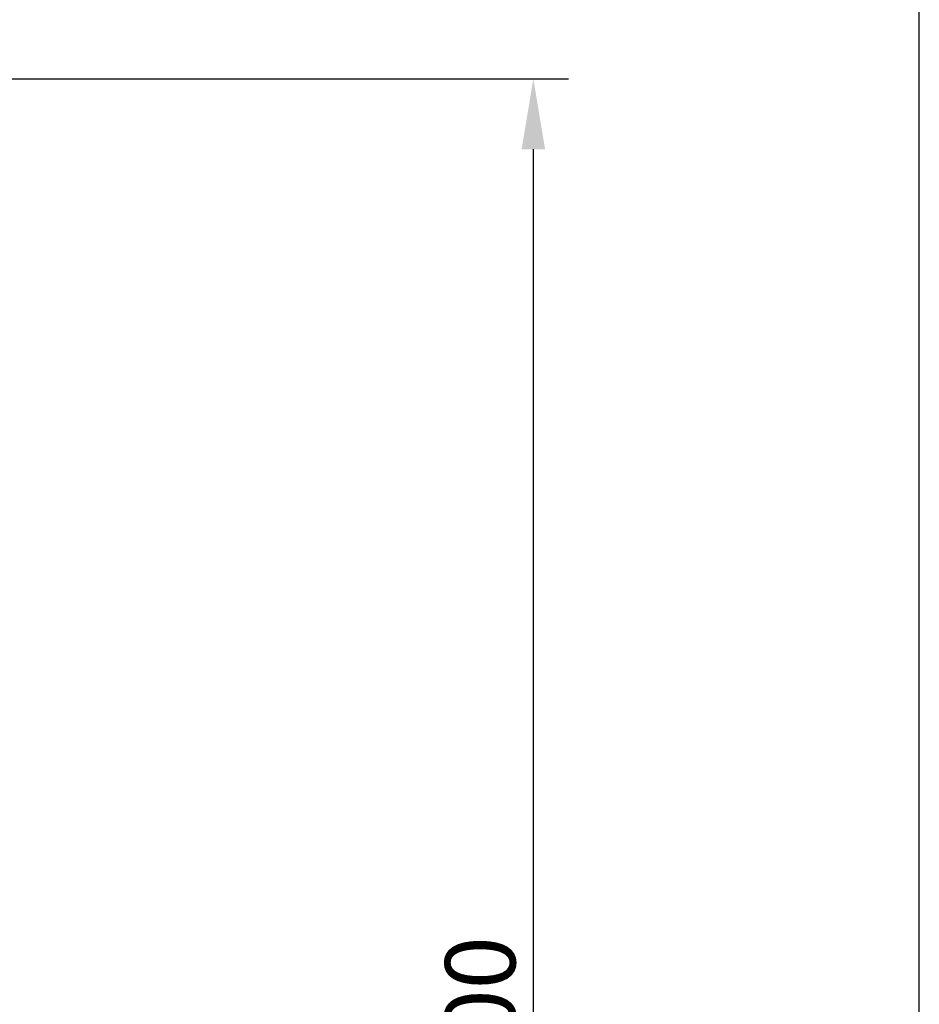
# Model space of a CAD drawing. Units: millimetres. Extents: x 1987 to 4012, y 1630 to 4138.
# Drawn here: x 3628 to 4012, y 2741 to 3161 of the extents above; entities that cross this region are included whole.
import ezdxf

# ---------------------------------------------------------------- set-up
doc = ezdxf.new("R2010")
doc.units = ezdxf.units.MM
doc.layers.add('PUB_DIM', color=5, linetype='Continuous')
doc.styles.add('__', font='simhei.ttf')
doc.dimstyles.new('___', dxfattribs={"dimscale": 30, "dimtxt": 1, "dimasz": 1, "dimexe": 0.5, "dimexo": 0.5, "dimgap": 0.25, "dimtad": 1, "dimtoh": 1, "dimdec": 0, "dimrnd": 5, "dimzin": 1, "dimdsep": 46, "dimtxsty": '__', "dimcen": 0.5, "dimadec": 0, "dimazin": 0, "dimtfac": 1, "dimtdec": 0, "dimtix": 1, "dimtmove": 1, "dimatfit": 3, "dimfxl": 0, "dimtolj": 1, "dimtzin": 1, "dimarcsym": 0})

# ---------------------------------------------------------------- blocks, each defined once
blk = doc.blocks.new('*D39')
at = {"layer": 'Defpoints', "color": 0}
for p in [(3416.98, 3135.96), (3847.13, 3135.96), (3416.79, 2336.07)]:
    blk.add_point(p, dxfattribs=at)
at = {"layer": 'PUB_DIM', "color": 0, "lineweight": -2}
for p, q in [((3431.98, 3135.96), (3862.13, 3135.96)), ((3847.13, 2366.07), (3847.13, 3105.96)), ((3431.79, 2336.07), (3862.13, 2336.07))]:
    blk.add_line(p, q, dxfattribs=at)
at = {"layer": 'PUB_DIM', "color": 0}
for points in [[(3842.13, 3105.96), (3852.13, 3105.96), (3847.13, 3135.96)], [(3842.13, 2366.07), (3852.13, 2366.07), (3847.13, 2336.07)]]:
    blk.add_solid(points, dxfattribs=at)
at = {"layer": 'PUB_DIM', "color": 0, "insert": (3824.46, 2736.01), "char_height": 30, "attachment_point": 5, "rotation": 90, "style": '__'}
blk.add_mtext('\\A1;800', dxfattribs=at)

msp = doc.modelspace()

# ---------------------------------------------------------------- linework, layer by layer
msp.add_line((4011.82, 1630.16), (4011.82, 4138.23))

# ---------------------------------------------------------------- dimensions: what is measured, and where the dimension line sits
at = {"layer": 'PUB_DIM', "color": 5}
dim = msp.add_linear_dim(base=(3847.13, 3135.96), p1=(3416.79, 2336.07), p2=(3416.98, 3135.96), angle=90, dimstyle='___', dxfattribs=at)
dim.commit()
dim.dimension.update_dxf_attribs({"geometry": '*D39', "text_midpoint": (3824.46, 2736.01)})

doc.saveas('drawing.dxf')
